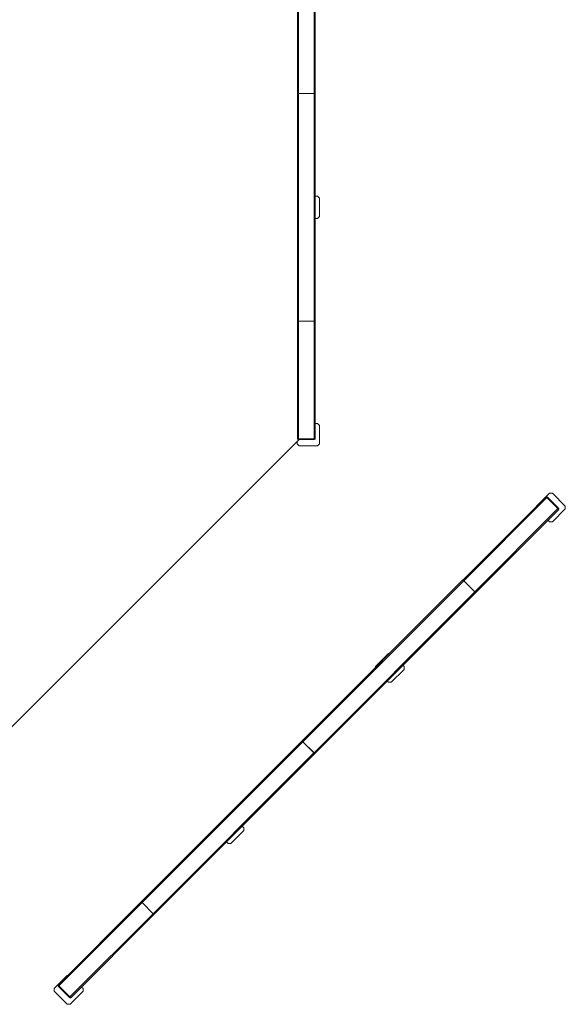
# Model space of a CAD drawing. Units: millimetres. Extents: x 12 to 284, y 14 to 193.
# Drawn here: x 257 to 284, y 14 to 64 of the extents above; entities that cross this region are included whole.
import ezdxf

# ---------------------------------------------------------------- set-up
doc = ezdxf.new("R2010")
doc.units = ezdxf.units.MM

msp = doc.modelspace()

# ---------------------------------------------------------------- linework, layer by layer
at = {"color": 7, "linetype": 'Continuous', "lineweight": 15}
for p, q in [((270.642, 71.967), (270.642, 60.449)), ((270.702, 60.449), (270.702, 71.967)), ((271.492, 71.967), (271.492, 60.449)), ((271.552, 60.449), (271.552, 71.967)), ((270.702, 60.449), (270.642, 60.449)), ((270.642, 60.442), (270.642, 48.924)), ((270.702, 60.442), (270.642, 60.442)), ((271.492, 60.449), (270.702, 60.449)), ((270.702, 48.924), (270.702, 60.442)), ((271.492, 60.442), (270.702, 60.442)), ((270.742, 60.449), (270.742, 60.442)), ((270.822, 60.442), (270.822, 60.449)), ((270.902, 60.442), (270.902, 60.449)), ((271.442, 60.449), (271.442, 60.442)), ((271.492, 60.449), (271.552, 60.449)), ((271.492, 60.442), (271.492, 48.924)), ((271.492, 60.442), (271.552, 60.442)), ((271.522, 60.442), (271.522, 60.449)), ((271.552, 48.924), (271.552, 60.442)), ((271.552, 55.253), (271.664, 55.253)), ((271.664, 55.253), (271.764, 55.153)), ((271.764, 55.153), (271.764, 54.223)), ((271.664, 54.123), (271.552, 54.123)), ((271.764, 54.223), (271.664, 54.123)), ((270.702, 48.924), (270.642, 48.924)), ((270.642, 48.924), (270.642, 42.991)), ((271.492, 48.924), (270.702, 48.924)), ((270.702, 42.961), (270.702, 48.924)), ((271.492, 48.924), (271.552, 48.924)), ((271.492, 48.924), (271.492, 42.961)), ((271.552, 42.991), (271.552, 48.924)), ((271.552, 43.733), (271.66, 43.733)), ((271.66, 43.733), (271.76, 43.633)), ((271.76, 43.633), (271.76, 42.703)), ((255.606, 27.8), (270.737, 42.931)), ((271.492, 42.961), (270.702, 42.961)), ((270.702, 42.961), (270.702, 42.931)), ((270.702, 42.931), (271.492, 42.931)), ((271.492, 42.931), (271.492, 42.961)), ((270.63, 42.703), (270.63, 42.824)), ((270.73, 42.603), (270.63, 42.703)), ((271.66, 42.603), (270.73, 42.603)), ((271.76, 42.703), (271.66, 42.603)), ((283.222, 40.007), (279.025, 35.811)), ((279.068, 35.768), (283.285, 39.986)), ((282.76, 39.561), (283.417, 40.218)), ((283.307, 40.007), (283.285, 39.986)), ((283.285, 39.986), (283.844, 39.428)), ((283.865, 39.449), (283.307, 40.007)), ((283.417, 40.218), (283.559, 40.218)), ((283.559, 40.218), (284.216, 39.561)), ((283.844, 39.428), (279.626, 35.21)), ((282.76, 39.545), (282.76, 39.561)), ((284.216, 39.419), (283.559, 38.762)), ((283.844, 39.428), (283.865, 39.449)), ((284.216, 39.561), (284.216, 39.419)), ((279.669, 35.167), (283.865, 39.364)), ((283.417, 38.762), (283.34, 38.839)), ((283.559, 38.762), (283.417, 38.762)), ((279.03, 35.815), (270.885, 27.671)), ((270.928, 27.628), (279.072, 35.773)), ((279.068, 35.768), (279.025, 35.811)), ((279.072, 35.773), (279.03, 35.815)), ((279.068, 35.768), (279.626, 35.21)), ((279.631, 35.214), (279.072, 35.773)), ((279.631, 35.214), (271.486, 27.07)), ((271.529, 27.027), (279.673, 35.172)), ((279.626, 35.21), (279.669, 35.167)), ((279.631, 35.214), (279.673, 35.172)), ((274.603, 31.433), (275.261, 32.09)), ((275.261, 32.09), (275.305, 32.09)), ((274.603, 31.389), (274.603, 31.433)), ((275.997, 31.496), (276.06, 31.433)), ((276.06, 31.433), (276.06, 31.291)), ((276.06, 31.291), (275.402, 30.634)), ((275.261, 30.634), (275.198, 30.697)), ((275.402, 30.634), (275.261, 30.634)), ((270.88, 27.666), (262.736, 19.521)), ((262.778, 19.479), (270.923, 27.623)), ((270.923, 27.623), (270.88, 27.666)), ((270.928, 27.628), (270.885, 27.671)), ((271.481, 27.065), (270.923, 27.623)), ((271.486, 27.07), (270.928, 27.628)), ((270.956, 27.6), (270.951, 27.595)), ((271.008, 27.539), (271.013, 27.544)), ((271.064, 27.482), (271.069, 27.487)), ((271.481, 27.065), (263.337, 18.92)), ((263.379, 18.878), (271.524, 27.022)), ((271.451, 27.105), (271.446, 27.1)), ((271.481, 27.065), (271.524, 27.022)), ((271.486, 27.07), (271.529, 27.027)), ((271.503, 27.044), (271.508, 27.049)), ((266.477, 23.274), (267.135, 23.932)), ((267.135, 23.932), (267.146, 23.932)), ((266.477, 23.263), (266.477, 23.274)), ((267.934, 23.133), (267.276, 22.475)), ((267.855, 23.353), (267.934, 23.274)), ((267.934, 23.274), (267.934, 23.133)), ((267.135, 22.475), (267.056, 22.554)), ((267.276, 22.475), (267.135, 22.475)), ((262.736, 19.521), (258.54, 15.326)), ((258.561, 15.262), (262.778, 19.479)), ((262.778, 19.479), (262.736, 19.521)), ((263.337, 18.92), (262.778, 19.479)), ((263.337, 18.92), (259.12, 14.704)), ((259.184, 14.682), (263.379, 18.878)), ((263.337, 18.92), (263.379, 18.878)), ((258.328, 15.131), (258.986, 15.789)), ((258.986, 15.789), (259.003, 15.789)), ((258.328, 14.99), (258.328, 15.131)), ((258.986, 14.332), (258.328, 14.99)), ((258.561, 15.262), (258.54, 15.241)), ((258.54, 15.241), (259.099, 14.682)), ((259.12, 14.704), (258.561, 15.262)), ((259.785, 14.99), (259.127, 14.332)), ((259.709, 15.207), (259.785, 15.131)), ((259.785, 15.131), (259.785, 14.99)), ((259.099, 14.682), (259.12, 14.704)), ((259.127, 14.332), (258.986, 14.332))]:
    msp.add_line(p, q, dxfattribs=at)
for points, knots in [([(270.642, 42.991), (270.643, 42.987), (270.644, 42.979), (270.657, 42.97), (270.675, 42.963), (270.691, 42.961), (270.7, 42.961), (270.702, 42.961)], [0, 0, 0, 0, 0.252461, 0.502919, 0.73501, 0.940851, 1, 1, 1, 1]), ([(270.642, 42.991), (270.643, 42.983), (270.644, 42.968), (270.657, 42.949), (270.675, 42.936), (270.691, 42.931), (270.7, 42.931), (270.702, 42.931)], [0, 0, 0, 0, 0.252461, 0.502919, 0.73501, 0.940851, 1, 1, 1, 1]), ([(270.702, 42.961), (270.699, 42.961), (270.696, 42.961), (270.694, 42.962), (270.693, 42.962)], [0, 0, 0, 0, 0.782005, 1, 1, 1, 1]), ([(271.552, 42.991), (271.551, 42.987), (271.549, 42.979), (271.537, 42.97), (271.519, 42.963), (271.503, 42.961), (271.494, 42.961), (271.492, 42.961)], [0, 0, 0, 0, 0.252461, 0.502919, 0.73501, 0.940851, 1, 1, 1, 1]), ([(271.552, 42.991), (271.551, 42.983), (271.549, 42.968), (271.537, 42.949), (271.519, 42.936), (271.503, 42.931), (271.494, 42.931), (271.492, 42.931)], [0, 0, 0, 0, 0.252461, 0.502919, 0.73501, 0.940851, 1, 1, 1, 1]), ([(271.501, 42.962), (271.5, 42.962), (271.497, 42.961), (271.494, 42.961), (271.492, 42.961)], [0, 0, 0, 0, 0.264356, 1, 1, 1, 1]), ([(283.222, 40.007), (283.228, 40.012), (283.239, 40.022), (283.262, 40.026), (283.284, 40.023), (283.299, 40.015), (283.305, 40.009), (283.307, 40.007)], [0, 0, 0, 0, 0.252461, 0.502919, 0.73501, 0.940851, 1, 1, 1, 1]), ([(283.222, 40.007), (283.225, 40.009), (283.231, 40.014), (283.247, 40.011), (283.265, 40.003), (283.278, 39.994), (283.284, 39.988), (283.285, 39.986)], [0, 0, 0, 0, 0.252461, 0.502919, 0.73501, 0.940851, 1, 1, 1, 1]), ([(283.278, 39.991), (283.279, 39.991), (283.281, 39.99), (283.284, 39.988), (283.285, 39.986)], [0, 0, 0, 0, 0.2643564, 1, 1, 1, 1]), ([(283.844, 39.428), (283.846, 39.426), (283.848, 39.423), (283.849, 39.421), (283.849, 39.42)], [0, 0, 0, 0, 0.782005, 1, 1, 1, 1]), ([(283.865, 39.364), (283.867, 39.367), (283.871, 39.374), (283.869, 39.389), (283.861, 39.407), (283.852, 39.42), (283.845, 39.426), (283.844, 39.428)], [0, 0, 0, 0, 0.252461, 0.502919, 0.73501, 0.940851, 1, 1, 1, 1]), ([(283.865, 39.364), (283.87, 39.37), (283.879, 39.382), (283.884, 39.404), (283.881, 39.426), (283.873, 39.441), (283.867, 39.447), (283.865, 39.449)], [0, 0, 0, 0, 0.252461, 0.502919, 0.73501, 0.940851, 1, 1, 1, 1]), ([(258.54, 15.326), (258.536, 15.32), (258.526, 15.308), (258.521, 15.285), (258.525, 15.263), (258.533, 15.249), (258.539, 15.242), (258.54, 15.241)], [0, 0, 0, 0, 0.252461, 0.502919, 0.73501, 0.940851, 1, 1, 1, 1]), ([(258.54, 15.326), (258.538, 15.323), (258.534, 15.316), (258.536, 15.3), (258.544, 15.283), (258.554, 15.27), (258.56, 15.264), (258.561, 15.262)], [0, 0, 0, 0, 0.252461, 0.502919, 0.73501, 0.940851, 1, 1, 1, 1]), ([(258.561, 15.262), (258.56, 15.264), (258.558, 15.266), (258.556, 15.269), (258.556, 15.269)], [0, 0, 0, 0, 0.782005, 1, 1, 1, 1]), ([(259.184, 14.682), (259.178, 14.678), (259.166, 14.668), (259.143, 14.663), (259.121, 14.667), (259.107, 14.675), (259.1, 14.681), (259.099, 14.682)], [0, 0, 0, 0, 0.252461, 0.502919, 0.73501, 0.940851, 1, 1, 1, 1]), ([(259.184, 14.682), (259.18, 14.68), (259.174, 14.676), (259.158, 14.678), (259.141, 14.686), (259.128, 14.696), (259.121, 14.702), (259.12, 14.704)], [0, 0, 0, 0, 0.252461, 0.502919, 0.73501, 0.940851, 1, 1, 1, 1]), ([(259.127, 14.698), (259.127, 14.699), (259.124, 14.7), (259.122, 14.702), (259.12, 14.704)], [0, 0, 0, 0, 0.264356, 1, 1, 1, 1])]:
    msp.add_open_spline(points, degree=3, knots=knots, dxfattribs=at)

doc.saveas('drawing.dxf')
